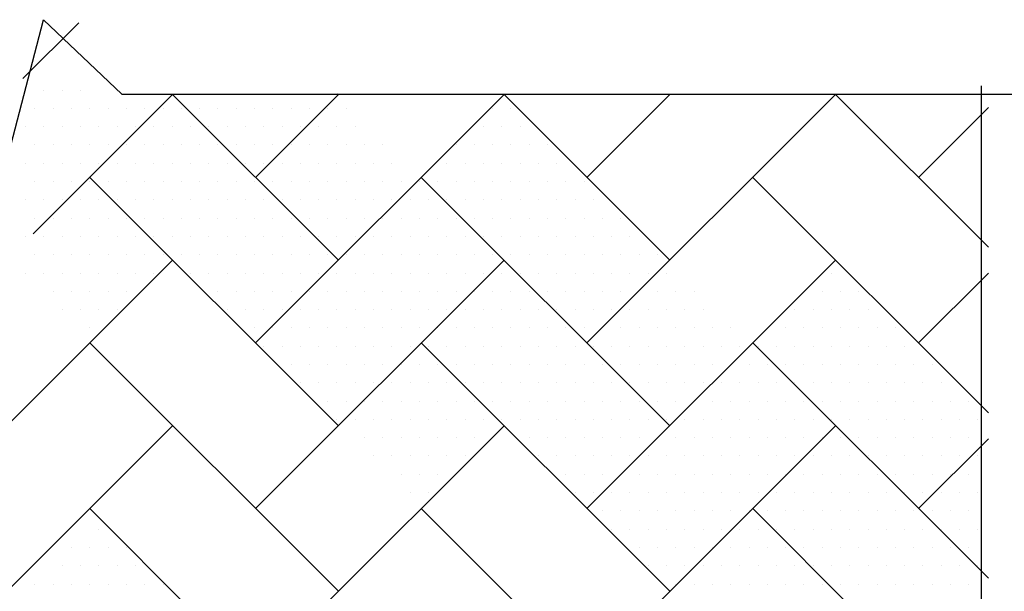
# Model space of a CAD drawing. Units: feet. Extents: x 9.4 to 17.9, y 0.1 to 11.1.
# Drawn here: x 12.7 to 14, y 9.1 to 9.8 of the extents above; entities that cross this region are included whole.
import ezdxf

# ---------------------------------------------------------------- set-up
doc = ezdxf.new("R2010")
doc.units = ezdxf.units.FT
doc.header["$MEASUREMENT"] = 0
for name, color, linetype in [('CONST', 7, 'Continuous'), ('HATCH', 7, 'Continuous'), ('TEXT', 7, 'Continuous')]:
    doc.layers.add(name, color=color, linetype=linetype)

# ---------------------------------------------------------------- blocks, each defined once
blk = doc.blocks.new('*X6')
at = {"color": 0}
for p, q in [((0.275, 0.4725), (0.275, 0.4725)), ((0.275625, 0.4725), (0.275625, 0.4725)), ((0.27625, 0.4725), (0.27625, 0.4725)), ((0.276875, 0.4725), (0.276875, 0.4725)), ((0.275312, 0.471875), (0.275312, 0.471875)), ((0.275937, 0.471875), (0.275937, 0.471875)), ((0.276562, 0.471875), (0.276562, 0.471875)), ((0.277187, 0.471875), (0.277187, 0.471875)), ((0.277812, 0.471875), (0.277812, 0.471875)), ((0.278437, 0.471875), (0.278437, 0.471875)), ((0.279062, 0.471875), (0.279062, 0.471875)), ((0.279687, 0.471875), (0.279687, 0.471875)), ((0.280312, 0.471875), (0.280312, 0.471875)), ((0.280937, 0.471875), (0.280937, 0.471875)), ((0.281562, 0.471875), (0.281562, 0.471875)), ((0.282187, 0.471875), (0.282187, 0.471875)), ((0.282812, 0.471875), (0.282812, 0.471875)), ((0.283437, 0.471875), (0.283437, 0.471875)), ((0.284062, 0.471875), (0.284062, 0.471875)), ((0.284687, 0.471875), (0.284687, 0.471875)), ((0.285312, 0.471875), (0.285312, 0.471875)), ((0.285937, 0.471875), (0.285937, 0.471875)), ((0.290937, 0.471875), (0.290937, 0.471875)), ((0.291562, 0.471875), (0.291562, 0.471875)), ((0.275, 0.47125), (0.275, 0.47125)), ((0.275625, 0.47125), (0.275625, 0.47125)), ((0.27625, 0.47125), (0.27625, 0.47125)), ((0.276875, 0.47125), (0.276875, 0.47125)), ((0.2775, 0.47125), (0.2775, 0.47125)), ((0.278125, 0.47125), (0.278125, 0.47125)), ((0.27875, 0.47125), (0.27875, 0.47125)), ((0.279375, 0.47125), (0.279375, 0.47125)), ((0.28, 0.47125), (0.28, 0.47125)), ((0.280625, 0.47125), (0.280625, 0.47125)), ((0.28125, 0.47125), (0.28125, 0.47125)), ((0.281875, 0.47125), (0.281875, 0.47125)), ((0.2825, 0.47125), (0.2825, 0.47125)), ((0.283125, 0.47125), (0.283125, 0.47125)), ((0.28375, 0.47125), (0.28375, 0.47125)), ((0.284375, 0.47125), (0.284375, 0.47125)), ((0.285, 0.47125), (0.285, 0.47125)), ((0.285625, 0.47125), (0.285625, 0.47125)), ((0.28625, 0.47125), (0.28625, 0.47125)), ((0.290625, 0.47125), (0.290625, 0.47125)), ((0.29125, 0.47125), (0.29125, 0.47125)), ((0.291875, 0.47125), (0.291875, 0.47125)), ((0.275312, 0.470625), (0.275312, 0.470625)), ((0.275937, 0.470625), (0.275937, 0.470625)), ((0.276562, 0.470625), (0.276562, 0.470625)), ((0.277187, 0.470625), (0.277187, 0.470625)), ((0.277812, 0.470625), (0.277812, 0.470625)), ((0.278437, 0.470625), (0.278437, 0.470625)), ((0.279062, 0.470625), (0.279062, 0.470625)), ((0.279687, 0.470625), (0.279687, 0.470625)), ((0.280312, 0.470625), (0.280312, 0.470625)), ((0.280937, 0.470625), (0.280937, 0.470625)), ((0.281562, 0.470625), (0.281562, 0.470625)), ((0.282187, 0.470625), (0.282187, 0.470625)), ((0.282812, 0.470625), (0.282812, 0.470625)), ((0.283437, 0.470625), (0.283437, 0.470625)), ((0.284062, 0.470625), (0.284062, 0.470625)), ((0.284687, 0.470625), (0.284687, 0.470625)), ((0.285312, 0.470625), (0.285312, 0.470625)), ((0.285937, 0.470625), (0.285937, 0.470625)), ((0.286562, 0.470625), (0.286562, 0.470625)), ((0.287187, 0.470625), (0.287187, 0.470625)), ((0.289687, 0.470625), (0.289687, 0.470625)), ((0.290312, 0.470625), (0.290312, 0.470625)), ((0.290937, 0.470625), (0.290937, 0.470625)), ((0.291562, 0.470625), (0.291562, 0.470625)), ((0.292187, 0.470625), (0.292187, 0.470625)), ((0.292812, 0.470625), (0.292812, 0.470625)), ((0.275, 0.47), (0.275, 0.47)), ((0.275625, 0.47), (0.275625, 0.47)), ((0.27625, 0.47), (0.27625, 0.47)), ((0.276875, 0.47), (0.276875, 0.47)), ((0.2775, 0.47), (0.2775, 0.47)), ((0.278125, 0.47), (0.278125, 0.47)), ((0.27875, 0.47), (0.27875, 0.47)), ((0.279375, 0.47), (0.279375, 0.47)), ((0.28, 0.47), (0.28, 0.47)), ((0.280625, 0.47), (0.280625, 0.47)), ((0.28125, 0.47), (0.28125, 0.47)), ((0.281875, 0.47), (0.281875, 0.47)), ((0.2825, 0.47), (0.2825, 0.47)), ((0.283125, 0.47), (0.283125, 0.47)), ((0.28375, 0.47), (0.28375, 0.47)), ((0.284375, 0.47), (0.284375, 0.47)), ((0.285, 0.47), (0.285, 0.47)), ((0.285625, 0.47), (0.285625, 0.47)), ((0.28625, 0.47), (0.28625, 0.47)), ((0.286875, 0.47), (0.286875, 0.47)), ((0.2875, 0.47), (0.2875, 0.47)), ((0.289375, 0.47), (0.289375, 0.47)), ((0.29, 0.47), (0.29, 0.47)), ((0.290625, 0.47), (0.290625, 0.47)), ((0.29125, 0.47), (0.29125, 0.47)), ((0.291875, 0.47), (0.291875, 0.47)), ((0.2925, 0.47), (0.2925, 0.47)), ((0.293125, 0.47), (0.293125, 0.47)), ((0.275312, 0.469375), (0.275312, 0.469375)), ((0.275937, 0.469375), (0.275937, 0.469375)), ((0.276562, 0.469375), (0.276562, 0.469375)), ((0.277187, 0.469375), (0.277187, 0.469375)), ((0.277812, 0.469375), (0.277812, 0.469375)), ((0.278437, 0.469375), (0.278437, 0.469375)), ((0.279062, 0.469375), (0.279062, 0.469375)), ((0.279687, 0.469375), (0.279687, 0.469375)), ((0.280312, 0.469375), (0.280312, 0.469375)), ((0.280937, 0.469375), (0.280937, 0.469375)), ((0.281562, 0.469375), (0.281562, 0.469375)), ((0.282187, 0.469375), (0.282187, 0.469375)), ((0.282812, 0.469375), (0.282812, 0.469375)), ((0.283437, 0.469375), (0.283437, 0.469375)), ((0.284062, 0.469375), (0.284062, 0.469375)), ((0.284687, 0.469375), (0.284687, 0.469375)), ((0.285312, 0.469375), (0.285312, 0.469375)), ((0.285937, 0.469375), (0.285937, 0.469375)), ((0.286562, 0.469375), (0.286562, 0.469375)), ((0.287187, 0.469375), (0.287187, 0.469375)), ((0.287812, 0.469375), (0.287812, 0.469375)), ((0.288437, 0.469375), (0.288437, 0.469375)), ((0.289062, 0.469375), (0.289062, 0.469375)), ((0.289687, 0.469375), (0.289687, 0.469375)), ((0.290312, 0.469375), (0.290312, 0.469375)), ((0.290937, 0.469375), (0.290937, 0.469375)), ((0.291562, 0.469375), (0.291562, 0.469375)), ((0.292187, 0.469375), (0.292187, 0.469375)), ((0.292812, 0.469375), (0.292812, 0.469375)), ((0.293437, 0.469375), (0.293437, 0.469375)), ((0.294062, 0.469375), (0.294062, 0.469375)), ((0.275, 0.46875), (0.275, 0.46875)), ((0.275625, 0.46875), (0.275625, 0.46875)), ((0.27625, 0.46875), (0.27625, 0.46875)), ((0.276875, 0.46875), (0.276875, 0.46875)), ((0.2775, 0.46875), (0.2775, 0.46875)), ((0.278125, 0.46875), (0.278125, 0.46875)), ((0.27875, 0.46875), (0.27875, 0.46875)), ((0.279375, 0.46875), (0.279375, 0.46875)), ((0.28, 0.46875), (0.28, 0.46875)), ((0.280625, 0.46875), (0.280625, 0.46875)), ((0.28125, 0.46875), (0.28125, 0.46875)), ((0.281875, 0.46875), (0.281875, 0.46875)), ((0.2825, 0.46875), (0.2825, 0.46875)), ((0.283125, 0.46875), (0.283125, 0.46875)), ((0.28375, 0.46875), (0.28375, 0.46875)), ((0.284375, 0.46875), (0.284375, 0.46875)), ((0.285, 0.46875), (0.285, 0.46875)), ((0.285625, 0.46875), (0.285625, 0.46875)), ((0.28625, 0.46875), (0.28625, 0.46875)), ((0.286875, 0.46875), (0.286875, 0.46875)), ((0.2875, 0.46875), (0.2875, 0.46875)), ((0.288125, 0.46875), (0.288125, 0.46875)), ((0.28875, 0.46875), (0.28875, 0.46875)), ((0.289375, 0.46875), (0.289375, 0.46875)), ((0.29, 0.46875), (0.29, 0.46875)), ((0.290625, 0.46875), (0.290625, 0.46875)), ((0.29125, 0.46875), (0.29125, 0.46875)), ((0.291875, 0.46875), (0.291875, 0.46875)), ((0.2925, 0.46875), (0.2925, 0.46875)), ((0.293125, 0.46875), (0.293125, 0.46875)), ((0.29375, 0.46875), (0.29375, 0.46875)), ((0.294375, 0.46875), (0.294375, 0.46875)), ((0.275312, 0.468125), (0.275312, 0.468125)), ((0.275937, 0.468125), (0.275937, 0.468125)), ((0.276562, 0.468125), (0.276562, 0.468125)), ((0.277187, 0.468125), (0.277187, 0.468125)), ((0.277812, 0.468125), (0.277812, 0.468125)), ((0.278437, 0.468125), (0.278437, 0.468125)), ((0.279062, 0.468125), (0.279062, 0.468125)), ((0.279687, 0.468125), (0.279687, 0.468125)), ((0.280312, 0.468125), (0.280312, 0.468125)), ((0.280937, 0.468125), (0.280937, 0.468125)), ((0.281562, 0.468125), (0.281562, 0.468125)), ((0.282187, 0.468125), (0.282187, 0.468125)), ((0.282812, 0.468125), (0.282812, 0.468125)), ((0.283437, 0.468125), (0.283437, 0.468125)), ((0.284062, 0.468125), (0.284062, 0.468125)), ((0.284687, 0.468125), (0.284687, 0.468125)), ((0.285312, 0.468125), (0.285312, 0.468125)), ((0.285937, 0.468125), (0.285937, 0.468125)), ((0.286562, 0.468125), (0.286562, 0.468125)), ((0.287187, 0.468125), (0.287187, 0.468125)), ((0.287812, 0.468125), (0.287812, 0.468125)), ((0.288437, 0.468125), (0.288437, 0.468125)), ((0.289062, 0.468125), (0.289062, 0.468125)), ((0.289687, 0.468125), (0.289687, 0.468125)), ((0.290312, 0.468125), (0.290312, 0.468125)), ((0.290937, 0.468125), (0.290937, 0.468125)), ((0.291562, 0.468125), (0.291562, 0.468125)), ((0.292187, 0.468125), (0.292187, 0.468125)), ((0.292812, 0.468125), (0.292812, 0.468125)), ((0.293437, 0.468125), (0.293437, 0.468125)), ((0.294062, 0.468125), (0.294062, 0.468125)), ((0.294687, 0.468125), (0.294687, 0.468125)), ((0.295312, 0.468125), (0.295312, 0.468125)), ((0.275, 0.4675), (0.275, 0.4675)), ((0.275625, 0.4675), (0.275625, 0.4675)), ((0.27625, 0.4675), (0.27625, 0.4675)), ((0.276875, 0.4675), (0.276875, 0.4675)), ((0.2775, 0.4675), (0.2775, 0.4675)), ((0.278125, 0.4675), (0.278125, 0.4675)), ((0.27875, 0.4675), (0.27875, 0.4675)), ((0.279375, 0.4675), (0.279375, 0.4675)), ((0.28, 0.4675), (0.28, 0.4675)), ((0.280625, 0.4675), (0.280625, 0.4675)), ((0.28125, 0.4675), (0.28125, 0.4675)), ((0.281875, 0.4675), (0.281875, 0.4675)), ((0.2825, 0.4675), (0.2825, 0.4675)), ((0.283125, 0.4675), (0.283125, 0.4675)), ((0.28375, 0.4675), (0.28375, 0.4675)), ((0.284375, 0.4675), (0.284375, 0.4675)), ((0.285, 0.4675), (0.285, 0.4675)), ((0.285625, 0.4675), (0.285625, 0.4675)), ((0.28625, 0.4675), (0.28625, 0.4675)), ((0.286875, 0.4675), (0.286875, 0.4675)), ((0.2875, 0.4675), (0.2875, 0.4675)), ((0.288125, 0.4675), (0.288125, 0.4675)), ((0.28875, 0.4675), (0.28875, 0.4675)), ((0.289375, 0.4675), (0.289375, 0.4675)), ((0.29, 0.4675), (0.29, 0.4675)), ((0.290625, 0.4675), (0.290625, 0.4675)), ((0.29125, 0.4675), (0.29125, 0.4675)), ((0.291875, 0.4675), (0.291875, 0.4675)), ((0.2925, 0.4675), (0.2925, 0.4675)), ((0.293125, 0.4675), (0.293125, 0.4675)), ((0.29375, 0.4675), (0.29375, 0.4675)), ((0.294375, 0.4675), (0.294375, 0.4675)), ((0.295, 0.4675), (0.295, 0.4675)), ((0.295625, 0.4675), (0.295625, 0.4675)), ((0.275312, 0.466875), (0.275312, 0.466875)), ((0.275937, 0.466875), (0.275937, 0.466875)), ((0.276562, 0.466875), (0.276562, 0.466875)), ((0.277187, 0.466875), (0.277187, 0.466875)), ((0.277812, 0.466875), (0.277812, 0.466875)), ((0.278437, 0.466875), (0.278437, 0.466875)), ((0.279062, 0.466875), (0.279062, 0.466875)), ((0.279687, 0.466875), (0.279687, 0.466875)), ((0.280312, 0.466875), (0.280312, 0.466875)), ((0.280937, 0.466875), (0.280937, 0.466875)), ((0.281562, 0.466875), (0.281562, 0.466875)), ((0.282187, 0.466875), (0.282187, 0.466875)), ((0.282812, 0.466875), (0.282812, 0.466875)), ((0.283437, 0.466875), (0.283437, 0.466875)), ((0.284062, 0.466875), (0.284062, 0.466875)), ((0.284687, 0.466875), (0.284687, 0.466875)), ((0.285312, 0.466875), (0.285312, 0.466875)), ((0.285937, 0.466875), (0.285937, 0.466875)), ((0.286562, 0.466875), (0.286562, 0.466875)), ((0.287187, 0.466875), (0.287187, 0.466875)), ((0.287812, 0.466875), (0.287812, 0.466875)), ((0.288437, 0.466875), (0.288437, 0.466875)), ((0.289062, 0.466875), (0.289062, 0.466875)), ((0.289687, 0.466875), (0.289687, 0.466875)), ((0.290312, 0.466875), (0.290312, 0.466875)), ((0.290937, 0.466875), (0.290937, 0.466875)), ((0.291562, 0.466875), (0.291562, 0.466875)), ((0.292187, 0.466875), (0.292187, 0.466875)), ((0.292812, 0.466875), (0.292812, 0.466875)), ((0.293437, 0.466875), (0.293437, 0.466875)), ((0.294062, 0.466875), (0.294062, 0.466875)), ((0.294687, 0.466875), (0.294687, 0.466875)), ((0.295312, 0.466875), (0.295312, 0.466875)), ((0.295937, 0.466875), (0.295937, 0.466875)), ((0.296562, 0.466875), (0.296562, 0.466875)), ((0.275, 0.46625), (0.275, 0.46625)), ((0.275625, 0.46625), (0.275625, 0.46625)), ((0.27625, 0.46625), (0.27625, 0.46625)), ((0.276875, 0.46625), (0.276875, 0.46625)), ((0.2775, 0.46625), (0.2775, 0.46625)), ((0.278125, 0.46625), (0.278125, 0.46625)), ((0.27875, 0.46625), (0.27875, 0.46625)), ((0.279375, 0.46625), (0.279375, 0.46625)), ((0.280625, 0.46625), (0.280625, 0.46625)), ((0.28125, 0.46625), (0.28125, 0.46625)), ((0.281875, 0.46625), (0.281875, 0.46625)), ((0.2825, 0.46625), (0.2825, 0.46625)), ((0.283125, 0.46625), (0.283125, 0.46625)), ((0.28375, 0.46625), (0.28375, 0.46625)), ((0.284375, 0.46625), (0.284375, 0.46625)), ((0.285, 0.46625), (0.285, 0.46625)), ((0.285625, 0.46625), (0.285625, 0.46625)), ((0.28625, 0.46625), (0.28625, 0.46625)), ((0.286875, 0.46625), (0.286875, 0.46625)), ((0.2875, 0.46625), (0.2875, 0.46625)), ((0.288125, 0.46625), (0.288125, 0.46625)), ((0.28875, 0.46625), (0.28875, 0.46625)), ((0.289375, 0.46625), (0.289375, 0.46625)), ((0.29, 0.46625), (0.29, 0.46625)), ((0.290625, 0.46625), (0.290625, 0.46625)), ((0.29125, 0.46625), (0.29125, 0.46625)), ((0.291875, 0.46625), (0.291875, 0.46625)), ((0.2925, 0.46625), (0.2925, 0.46625)), ((0.293125, 0.46625), (0.293125, 0.46625)), ((0.29375, 0.46625), (0.29375, 0.46625)), ((0.294375, 0.46625), (0.294375, 0.46625)), ((0.295, 0.46625), (0.295, 0.46625)), ((0.295625, 0.46625), (0.295625, 0.46625)), ((0.29625, 0.46625), (0.29625, 0.46625)), ((0.296875, 0.46625), (0.296875, 0.46625)), ((0.3025, 0.46625), (0.3025, 0.46625)), ((0.275937, 0.465625), (0.275937, 0.465625)), ((0.276562, 0.465625), (0.276562, 0.465625)), ((0.277187, 0.465625), (0.277187, 0.465625)), ((0.277812, 0.465625), (0.277812, 0.465625)), ((0.278437, 0.465625), (0.278437, 0.465625)), ((0.281562, 0.465625), (0.281562, 0.465625)), ((0.282187, 0.465625), (0.282187, 0.465625)), ((0.282812, 0.465625), (0.282812, 0.465625)), ((0.283437, 0.465625), (0.283437, 0.465625)), ((0.284062, 0.465625), (0.284062, 0.465625)), ((0.284687, 0.465625), (0.284687, 0.465625)), ((0.285312, 0.465625), (0.285312, 0.465625)), ((0.285937, 0.465625), (0.285937, 0.465625)), ((0.286562, 0.465625), (0.286562, 0.465625)), ((0.287187, 0.465625), (0.287187, 0.465625)), ((0.287812, 0.465625), (0.287812, 0.465625)), ((0.288437, 0.465625), (0.288437, 0.465625)), ((0.289062, 0.465625), (0.289062, 0.465625)), ((0.289687, 0.465625), (0.289687, 0.465625)), ((0.290312, 0.465625), (0.290312, 0.465625)), ((0.290937, 0.465625), (0.290937, 0.465625)), ((0.291562, 0.465625), (0.291562, 0.465625)), ((0.292187, 0.465625), (0.292187, 0.465625)), ((0.292812, 0.465625), (0.292812, 0.465625)), ((0.293437, 0.465625), (0.293437, 0.465625)), ((0.294062, 0.465625), (0.294062, 0.465625)), ((0.294687, 0.465625), (0.294687, 0.465625)), ((0.295312, 0.465625), (0.295312, 0.465625)), ((0.295937, 0.465625), (0.295937, 0.465625)), ((0.296562, 0.465625), (0.296562, 0.465625)), ((0.297187, 0.465625), (0.297187, 0.465625)), ((0.297812, 0.465625), (0.297812, 0.465625)), ((0.302187, 0.465625), (0.302187, 0.465625)), ((0.302812, 0.465625), (0.302812, 0.465625)), ((0.303437, 0.465625), (0.303437, 0.465625)), ((0.27625, 0.465), (0.27625, 0.465)), ((0.276875, 0.465), (0.276875, 0.465)), ((0.2775, 0.465), (0.2775, 0.465)), ((0.278125, 0.465), (0.278125, 0.465)), ((0.281875, 0.465), (0.281875, 0.465)), ((0.2825, 0.465), (0.2825, 0.465)), ((0.283125, 0.465), (0.283125, 0.465)), ((0.28375, 0.465), (0.28375, 0.465)), ((0.284375, 0.465), (0.284375, 0.465)), ((0.285, 0.465), (0.285, 0.465)), ((0.285625, 0.465), (0.285625, 0.465)), ((0.28625, 0.465), (0.28625, 0.465)), ((0.286875, 0.465), (0.286875, 0.465)), ((0.2875, 0.465), (0.2875, 0.465)), ((0.288125, 0.465), (0.288125, 0.465)), ((0.28875, 0.465), (0.28875, 0.465)), ((0.289375, 0.465), (0.289375, 0.465)), ((0.29, 0.465), (0.29, 0.465)), ((0.290625, 0.465), (0.290625, 0.465)), ((0.29125, 0.465), (0.29125, 0.465)), ((0.291875, 0.465), (0.291875, 0.465)), ((0.2925, 0.465), (0.2925, 0.465)), ((0.293125, 0.465), (0.293125, 0.465)), ((0.29375, 0.465), (0.29375, 0.465)), ((0.294375, 0.465), (0.294375, 0.465)), ((0.295, 0.465), (0.295, 0.465)), ((0.295625, 0.465), (0.295625, 0.465)), ((0.29625, 0.465), (0.29625, 0.465)), ((0.296875, 0.465), (0.296875, 0.465)), ((0.2975, 0.465), (0.2975, 0.465)), ((0.298125, 0.465), (0.298125, 0.465)), ((0.30125, 0.465), (0.30125, 0.465)), ((0.301875, 0.465), (0.301875, 0.465)), ((0.3025, 0.465), (0.3025, 0.465)), ((0.303125, 0.465), (0.303125, 0.465)), ((0.30375, 0.465), (0.30375, 0.465)), ((0.277187, 0.464375), (0.277187, 0.464375)), ((0.282812, 0.464375), (0.282812, 0.464375)), ((0.283437, 0.464375), (0.283437, 0.464375)), ((0.284062, 0.464375), (0.284062, 0.464375)), ((0.284687, 0.464375), (0.284687, 0.464375)), ((0.285312, 0.464375), (0.285312, 0.464375)), ((0.285937, 0.464375), (0.285937, 0.464375)), ((0.286562, 0.464375), (0.286562, 0.464375)), ((0.287187, 0.464375), (0.287187, 0.464375)), ((0.287812, 0.464375), (0.287812, 0.464375)), ((0.288437, 0.464375), (0.288437, 0.464375)), ((0.289062, 0.464375), (0.289062, 0.464375)), ((0.289687, 0.464375), (0.289687, 0.464375)), ((0.290312, 0.464375), (0.290312, 0.464375)), ((0.290937, 0.464375), (0.290937, 0.464375)), ((0.291562, 0.464375), (0.291562, 0.464375)), ((0.292187, 0.464375), (0.292187, 0.464375)), ((0.292812, 0.464375), (0.292812, 0.464375)), ((0.293437, 0.464375), (0.293437, 0.464375)), ((0.294062, 0.464375), (0.294062, 0.464375)), ((0.294687, 0.464375), (0.294687, 0.464375)), ((0.295312, 0.464375), (0.295312, 0.464375)), ((0.295937, 0.464375), (0.295937, 0.464375)), ((0.296562, 0.464375), (0.296562, 0.464375)), ((0.297187, 0.464375), (0.297187, 0.464375)), ((0.297812, 0.464375), (0.297812, 0.464375)), ((0.298437, 0.464375), (0.298437, 0.464375)), ((0.299062, 0.464375), (0.299062, 0.464375)), ((0.300937, 0.464375), (0.300937, 0.464375)), ((0.301562, 0.464375), (0.301562, 0.464375)), ((0.302187, 0.464375), (0.302187, 0.464375)), ((0.302812, 0.464375), (0.302812, 0.464375)), ((0.303437, 0.464375), (0.303437, 0.464375)), ((0.304062, 0.464375), (0.304062, 0.464375)), ((0.304687, 0.464375), (0.304687, 0.464375)), ((0.283125, 0.46375), (0.283125, 0.46375)), ((0.28375, 0.46375), (0.28375, 0.46375)), ((0.284375, 0.46375), (0.284375, 0.46375)), ((0.285, 0.46375), (0.285, 0.46375)), ((0.285625, 0.46375), (0.285625, 0.46375)), ((0.28625, 0.46375), (0.28625, 0.46375)), ((0.286875, 0.46375), (0.286875, 0.46375)), ((0.2875, 0.46375), (0.2875, 0.46375)), ((0.288125, 0.46375), (0.288125, 0.46375)), ((0.28875, 0.46375), (0.28875, 0.46375)), ((0.289375, 0.46375), (0.289375, 0.46375)), ((0.29, 0.46375), (0.29, 0.46375)), ((0.290625, 0.46375), (0.290625, 0.46375)), ((0.29125, 0.46375), (0.29125, 0.46375)), ((0.291875, 0.46375), (0.291875, 0.46375)), ((0.2925, 0.46375), (0.2925, 0.46375)), ((0.293125, 0.46375), (0.293125, 0.46375)), ((0.29375, 0.46375), (0.29375, 0.46375)), ((0.294375, 0.46375), (0.294375, 0.46375)), ((0.295, 0.46375), (0.295, 0.46375)), ((0.295625, 0.46375), (0.295625, 0.46375)), ((0.29625, 0.46375), (0.29625, 0.46375)), ((0.296875, 0.46375), (0.296875, 0.46375)), ((0.2975, 0.46375), (0.2975, 0.46375)), ((0.298125, 0.46375), (0.298125, 0.46375)), ((0.29875, 0.46375), (0.29875, 0.46375)), ((0.299375, 0.46375), (0.299375, 0.46375)), ((0.3, 0.46375), (0.3, 0.46375)), ((0.300625, 0.46375), (0.300625, 0.46375)), ((0.30125, 0.46375), (0.30125, 0.46375)), ((0.301875, 0.46375), (0.301875, 0.46375)), ((0.3025, 0.46375), (0.3025, 0.46375)), ((0.303125, 0.46375), (0.303125, 0.46375)), ((0.30375, 0.46375), (0.30375, 0.46375)), ((0.304375, 0.46375), (0.304375, 0.46375)), ((0.305, 0.46375), (0.305, 0.46375)), ((0.284062, 0.463125), (0.284062, 0.463125)), ((0.284687, 0.463125), (0.284687, 0.463125)), ((0.285312, 0.463125), (0.285312, 0.463125)), ((0.285937, 0.463125), (0.285937, 0.463125)), ((0.286562, 0.463125), (0.286562, 0.463125)), ((0.287187, 0.463125), (0.287187, 0.463125)), ((0.287812, 0.463125), (0.287812, 0.463125)), ((0.288437, 0.463125), (0.288437, 0.463125)), ((0.289062, 0.463125), (0.289062, 0.463125)), ((0.289687, 0.463125), (0.289687, 0.463125)), ((0.290312, 0.463125), (0.290312, 0.463125)), ((0.290937, 0.463125), (0.290937, 0.463125)), ((0.291562, 0.463125), (0.291562, 0.463125)), ((0.292187, 0.463125), (0.292187, 0.463125)), ((0.292812, 0.463125), (0.292812, 0.463125)), ((0.293437, 0.463125), (0.293437, 0.463125)), ((0.294062, 0.463125), (0.294062, 0.463125)), ((0.294687, 0.463125), (0.294687, 0.463125)), ((0.295312, 0.463125), (0.295312, 0.463125)), ((0.295937, 0.463125), (0.295937, 0.463125)), ((0.296562, 0.463125), (0.296562, 0.463125)), ((0.297187, 0.463125), (0.297187, 0.463125)), ((0.297812, 0.463125), (0.297812, 0.463125)), ((0.298437, 0.463125), (0.298437, 0.463125)), ((0.299062, 0.463125), (0.299062, 0.463125)), ((0.299687, 0.463125), (0.299687, 0.463125)), ((0.300312, 0.463125), (0.300312, 0.463125)), ((0.300937, 0.463125), (0.300937, 0.463125)), ((0.301562, 0.463125), (0.301562, 0.463125)), ((0.302187, 0.463125), (0.302187, 0.463125)), ((0.302812, 0.463125), (0.302812, 0.463125)), ((0.303437, 0.463125), (0.303437, 0.463125)), ((0.304062, 0.463125), (0.304062, 0.463125)), ((0.304687, 0.463125), (0.304687, 0.463125)), ((0.305312, 0.463125), (0.305312, 0.463125)), ((0.305937, 0.463125), (0.305937, 0.463125)), ((0.284375, 0.4625), (0.284375, 0.4625)), ((0.285, 0.4625), (0.285, 0.4625)), ((0.285625, 0.4625), (0.285625, 0.4625)), ((0.28625, 0.4625), (0.28625, 0.4625)), ((0.286875, 0.4625), (0.286875, 0.4625)), ((0.2875, 0.4625), (0.2875, 0.4625)), ((0.288125, 0.4625), (0.288125, 0.4625)), ((0.28875, 0.4625), (0.28875, 0.4625)), ((0.289375, 0.4625), (0.289375, 0.4625)), ((0.29, 0.4625), (0.29, 0.4625)), ((0.290625, 0.4625), (0.290625, 0.4625)), ((0.29125, 0.4625), (0.29125, 0.4625)), ((0.291875, 0.4625), (0.291875, 0.4625)), ((0.2925, 0.4625), (0.2925, 0.4625)), ((0.293125, 0.4625), (0.293125, 0.4625)), ((0.29375, 0.4625), (0.29375, 0.4625)), ((0.294375, 0.4625), (0.294375, 0.4625)), ((0.295, 0.4625), (0.295, 0.4625)), ((0.295625, 0.4625), (0.295625, 0.4625)), ((0.29625, 0.4625), (0.29625, 0.4625)), ((0.296875, 0.4625), (0.296875, 0.4625)), ((0.2975, 0.4625), (0.2975, 0.4625)), ((0.298125, 0.4625), (0.298125, 0.4625)), ((0.29875, 0.4625), (0.29875, 0.4625)), ((0.299375, 0.4625), (0.299375, 0.4625)), ((0.3, 0.4625), (0.3, 0.4625)), ((0.300625, 0.4625), (0.300625, 0.4625)), ((0.30125, 0.4625), (0.30125, 0.4625)), ((0.301875, 0.4625), (0.301875, 0.4625)), ((0.3025, 0.4625), (0.3025, 0.4625)), ((0.303125, 0.4625), (0.303125, 0.4625)), ((0.30375, 0.4625), (0.30375, 0.4625)), ((0.304375, 0.4625), (0.304375, 0.4625)), ((0.305, 0.4625), (0.305, 0.4625)), ((0.305625, 0.4625), (0.305625, 0.4625)), ((0.30625, 0.4625), (0.30625, 0.4625)), ((0.285312, 0.461875), (0.285312, 0.461875)), ((0.285937, 0.461875), (0.285937, 0.461875)), ((0.286562, 0.461875), (0.286562, 0.461875)), ((0.287187, 0.461875), (0.287187, 0.461875)), ((0.287812, 0.461875), (0.287812, 0.461875)), ((0.288437, 0.461875), (0.288437, 0.461875)), ((0.289062, 0.461875), (0.289062, 0.461875)), ((0.289687, 0.461875), (0.289687, 0.461875)), ((0.290312, 0.461875), (0.290312, 0.461875)), ((0.290937, 0.461875), (0.290937, 0.461875)), ((0.291562, 0.461875), (0.291562, 0.461875)), ((0.292187, 0.461875), (0.292187, 0.461875)), ((0.292812, 0.461875), (0.292812, 0.461875)), ((0.293437, 0.461875), (0.293437, 0.461875)), ((0.294062, 0.461875), (0.294062, 0.461875)), ((0.294687, 0.461875), (0.294687, 0.461875)), ((0.295312, 0.461875), (0.295312, 0.461875)), ((0.295937, 0.461875), (0.295937, 0.461875)), ((0.296562, 0.461875), (0.296562, 0.461875)), ((0.297187, 0.461875), (0.297187, 0.461875)), ((0.297812, 0.461875), (0.297812, 0.461875)), ((0.298437, 0.461875), (0.298437, 0.461875)), ((0.299062, 0.461875), (0.299062, 0.461875)), ((0.299687, 0.461875), (0.299687, 0.461875)), ((0.300312, 0.461875), (0.300312, 0.461875)), ((0.300937, 0.461875), (0.300937, 0.461875)), ((0.301562, 0.461875), (0.301562, 0.461875)), ((0.302187, 0.461875), (0.302187, 0.461875)), ((0.302812, 0.461875), (0.302812, 0.461875)), ((0.303437, 0.461875), (0.303437, 0.461875)), ((0.304062, 0.461875), (0.304062, 0.461875)), ((0.304687, 0.461875), (0.304687, 0.461875)), ((0.305312, 0.461875), (0.305312, 0.461875)), ((0.305937, 0.461875), (0.305937, 0.461875)), ((0.306562, 0.461875), (0.306562, 0.461875)), ((0.307187, 0.461875), (0.307187, 0.461875)), ((0.285625, 0.46125), (0.285625, 0.46125)), ((0.28625, 0.46125), (0.28625, 0.46125)), ((0.286875, 0.46125), (0.286875, 0.46125)), ((0.2875, 0.46125), (0.2875, 0.46125)), ((0.288125, 0.46125), (0.288125, 0.46125)), ((0.28875, 0.46125), (0.28875, 0.46125)), ((0.289375, 0.46125), (0.289375, 0.46125)), ((0.29, 0.46125), (0.29, 0.46125)), ((0.290625, 0.46125), (0.290625, 0.46125)), ((0.29125, 0.46125), (0.29125, 0.46125)), ((0.291875, 0.46125), (0.291875, 0.46125)), ((0.2925, 0.46125), (0.2925, 0.46125)), ((0.293125, 0.46125), (0.293125, 0.46125)), ((0.29375, 0.46125), (0.29375, 0.46125)), ((0.294375, 0.46125), (0.294375, 0.46125)), ((0.295, 0.46125), (0.295, 0.46125)), ((0.295625, 0.46125), (0.295625, 0.46125)), ((0.29625, 0.46125), (0.29625, 0.46125)), ((0.296875, 0.46125), (0.296875, 0.46125)), ((0.2975, 0.46125), (0.2975, 0.46125)), ((0.298125, 0.46125), (0.298125, 0.46125)), ((0.29875, 0.46125), (0.29875, 0.46125)), ((0.299375, 0.46125), (0.299375, 0.46125)), ((0.3, 0.46125), (0.3, 0.46125)), ((0.300625, 0.46125), (0.300625, 0.46125)), ((0.30125, 0.46125), (0.30125, 0.46125)), ((0.301875, 0.46125), (0.301875, 0.46125)), ((0.3025, 0.46125), (0.3025, 0.46125)), ((0.303125, 0.46125), (0.303125, 0.46125)), ((0.30375, 0.46125), (0.30375, 0.46125)), ((0.304375, 0.46125), (0.304375, 0.46125)), ((0.305, 0.46125), (0.305, 0.46125)), ((0.305625, 0.46125), (0.305625, 0.46125)), ((0.30625, 0.46125), (0.30625, 0.46125)), ((0.306875, 0.46125), (0.306875, 0.46125)), ((0.3075, 0.46125), (0.3075, 0.46125)), ((0.286562, 0.460625), (0.286562, 0.460625)), ((0.287187, 0.460625), (0.287187, 0.460625)), ((0.287812, 0.460625), (0.287812, 0.460625)), ((0.288437, 0.460625), (0.288437, 0.460625)), ((0.289062, 0.460625), (0.289062, 0.460625)), ((0.289687, 0.460625), (0.289687, 0.460625)), ((0.290312, 0.460625), (0.290312, 0.460625)), ((0.290937, 0.460625), (0.290937, 0.460625)), ((0.292187, 0.460625), (0.292187, 0.460625)), ((0.292812, 0.460625), (0.292812, 0.460625)), ((0.293437, 0.460625), (0.293437, 0.460625)), ((0.294062, 0.460625), (0.294062, 0.460625)), ((0.294687, 0.460625), (0.294687, 0.460625)), ((0.295312, 0.460625), (0.295312, 0.460625)), ((0.295937, 0.460625), (0.295937, 0.460625)), ((0.296562, 0.460625), (0.296562, 0.460625)), ((0.297187, 0.460625), (0.297187, 0.460625)), ((0.297812, 0.460625), (0.297812, 0.460625)), ((0.298437, 0.460625), (0.298437, 0.460625)), ((0.299062, 0.460625), (0.299062, 0.460625)), ((0.299687, 0.460625), (0.299687, 0.460625)), ((0.300312, 0.460625), (0.300312, 0.460625)), ((0.300937, 0.460625), (0.300937, 0.460625)), ((0.301562, 0.460625), (0.301562, 0.460625)), ((0.302187, 0.460625), (0.302187, 0.460625)), ((0.302812, 0.460625), (0.302812, 0.460625)), ((0.303437, 0.460625), (0.303437, 0.460625)), ((0.304062, 0.460625), (0.304062, 0.460625)), ((0.304687, 0.460625), (0.304687, 0.460625)), ((0.305312, 0.460625), (0.305312, 0.460625)), ((0.305937, 0.460625), (0.305937, 0.460625)), ((0.306562, 0.460625), (0.306562, 0.460625)), ((0.307187, 0.460625), (0.307187, 0.460625)), ((0.286875, 0.46), (0.286875, 0.46)), ((0.2875, 0.46), (0.2875, 0.46)), ((0.288125, 0.46), (0.288125, 0.46)), ((0.28875, 0.46), (0.28875, 0.46)), ((0.289375, 0.46), (0.289375, 0.46)), ((0.29, 0.46), (0.29, 0.46)), ((0.2925, 0.46), (0.2925, 0.46)), ((0.293125, 0.46), (0.293125, 0.46)), ((0.29375, 0.46), (0.29375, 0.46)), ((0.294375, 0.46), (0.294375, 0.46)), ((0.295, 0.46), (0.295, 0.46)), ((0.295625, 0.46), (0.295625, 0.46)), ((0.29625, 0.46), (0.29625, 0.46)), ((0.296875, 0.46), (0.296875, 0.46)), ((0.2975, 0.46), (0.2975, 0.46)), ((0.298125, 0.46), (0.298125, 0.46)), ((0.29875, 0.46), (0.29875, 0.46)), ((0.299375, 0.46), (0.299375, 0.46)), ((0.3, 0.46), (0.3, 0.46)), ((0.300625, 0.46), (0.300625, 0.46)), ((0.30125, 0.46), (0.30125, 0.46)), ((0.301875, 0.46), (0.301875, 0.46)), ((0.3025, 0.46), (0.3025, 0.46)), ((0.303125, 0.46), (0.303125, 0.46)), ((0.30375, 0.46), (0.30375, 0.46)), ((0.304375, 0.46), (0.304375, 0.46)), ((0.305, 0.46), (0.305, 0.46)), ((0.305625, 0.46), (0.305625, 0.46)), ((0.30625, 0.46), (0.30625, 0.46)), ((0.306875, 0.46), (0.306875, 0.46)), ((0.3075, 0.46), (0.3075, 0.46)), ((0.287812, 0.459375), (0.287812, 0.459375)), ((0.288437, 0.459375), (0.288437, 0.459375)), ((0.289062, 0.459375), (0.289062, 0.459375)), ((0.289687, 0.459375), (0.289687, 0.459375)), ((0.293437, 0.459375), (0.293437, 0.459375)), ((0.294062, 0.459375), (0.294062, 0.459375)), ((0.294687, 0.459375), (0.294687, 0.459375)), ((0.295312, 0.459375), (0.295312, 0.459375)), ((0.295937, 0.459375), (0.295937, 0.459375)), ((0.296562, 0.459375), (0.296562, 0.459375)), ((0.297187, 0.459375), (0.297187, 0.459375)), ((0.297812, 0.459375), (0.297812, 0.459375)), ((0.298437, 0.459375), (0.298437, 0.459375)), ((0.299062, 0.459375), (0.299062, 0.459375)), ((0.299687, 0.459375), (0.299687, 0.459375)), ((0.300312, 0.459375), (0.300312, 0.459375)), ((0.300937, 0.459375), (0.300937, 0.459375)), ((0.301562, 0.459375), (0.301562, 0.459375)), ((0.302187, 0.459375), (0.302187, 0.459375)), ((0.302812, 0.459375), (0.302812, 0.459375)), ((0.303437, 0.459375), (0.303437, 0.459375)), ((0.304062, 0.459375), (0.304062, 0.459375)), ((0.304687, 0.459375), (0.304687, 0.459375)), ((0.305312, 0.459375), (0.305312, 0.459375)), ((0.305937, 0.459375), (0.305937, 0.459375)), ((0.306562, 0.459375), (0.306562, 0.459375)), ((0.307187, 0.459375), (0.307187, 0.459375)), ((0.288125, 0.45875), (0.288125, 0.45875)), ((0.28875, 0.45875), (0.28875, 0.45875)), ((0.29375, 0.45875), (0.29375, 0.45875)), ((0.294375, 0.45875), (0.294375, 0.45875)), ((0.295, 0.45875), (0.295, 0.45875)), ((0.295625, 0.45875), (0.295625, 0.45875)), ((0.29625, 0.45875), (0.29625, 0.45875)), ((0.296875, 0.45875), (0.296875, 0.45875)), ((0.2975, 0.45875), (0.2975, 0.45875)), ((0.298125, 0.45875), (0.298125, 0.45875)), ((0.29875, 0.45875), (0.29875, 0.45875)), ((0.299375, 0.45875), (0.299375, 0.45875)), ((0.3, 0.45875), (0.3, 0.45875)), ((0.300625, 0.45875), (0.300625, 0.45875)), ((0.30125, 0.45875), (0.30125, 0.45875)), ((0.301875, 0.45875), (0.301875, 0.45875)), ((0.3025, 0.45875), (0.3025, 0.45875)), ((0.303125, 0.45875), (0.303125, 0.45875)), ((0.30375, 0.45875), (0.30375, 0.45875)), ((0.304375, 0.45875), (0.304375, 0.45875)), ((0.305, 0.45875), (0.305, 0.45875)), ((0.305625, 0.45875), (0.305625, 0.45875)), ((0.30625, 0.45875), (0.30625, 0.45875)), ((0.306875, 0.45875), (0.306875, 0.45875)), ((0.3075, 0.45875), (0.3075, 0.45875)), ((0.294687, 0.458125), (0.294687, 0.458125)), ((0.295312, 0.458125), (0.295312, 0.458125)), ((0.295937, 0.458125), (0.295937, 0.458125)), ((0.296562, 0.458125), (0.296562, 0.458125)), ((0.297187, 0.458125), (0.297187, 0.458125)), ((0.297812, 0.458125), (0.297812, 0.458125)), ((0.298437, 0.458125), (0.298437, 0.458125)), ((0.299062, 0.458125), (0.299062, 0.458125)), ((0.299687, 0.458125), (0.299687, 0.458125)), ((0.300312, 0.458125), (0.300312, 0.458125)), ((0.300937, 0.458125), (0.300937, 0.458125)), ((0.301562, 0.458125), (0.301562, 0.458125)), ((0.302187, 0.458125), (0.302187, 0.458125)), ((0.302812, 0.458125), (0.302812, 0.458125)), ((0.303437, 0.458125), (0.303437, 0.458125)), ((0.304062, 0.458125), (0.304062, 0.458125)), ((0.304687, 0.458125), (0.304687, 0.458125)), ((0.305312, 0.458125), (0.305312, 0.458125)), ((0.305937, 0.458125), (0.305937, 0.458125)), ((0.306562, 0.458125), (0.306562, 0.458125)), ((0.307187, 0.458125), (0.307187, 0.458125)), ((0.295, 0.4575), (0.295, 0.4575)), ((0.295625, 0.4575), (0.295625, 0.4575)), ((0.29625, 0.4575), (0.29625, 0.4575)), ((0.296875, 0.4575), (0.296875, 0.4575)), ((0.2975, 0.4575), (0.2975, 0.4575)), ((0.298125, 0.4575), (0.298125, 0.4575)), ((0.29875, 0.4575), (0.29875, 0.4575)), ((0.299375, 0.4575), (0.299375, 0.4575)), ((0.3, 0.4575), (0.3, 0.4575)), ((0.300625, 0.4575), (0.300625, 0.4575)), ((0.30125, 0.4575), (0.30125, 0.4575)), ((0.301875, 0.4575), (0.301875, 0.4575)), ((0.3025, 0.4575), (0.3025, 0.4575)), ((0.303125, 0.4575), (0.303125, 0.4575)), ((0.30375, 0.4575), (0.30375, 0.4575)), ((0.304375, 0.4575), (0.304375, 0.4575)), ((0.305, 0.4575), (0.305, 0.4575)), ((0.305625, 0.4575), (0.305625, 0.4575)), ((0.30625, 0.4575), (0.30625, 0.4575)), ((0.306875, 0.4575), (0.306875, 0.4575)), ((0.3075, 0.4575), (0.3075, 0.4575)), ((0.295937, 0.456875), (0.295937, 0.456875)), ((0.296562, 0.456875), (0.296562, 0.456875)), ((0.297187, 0.456875), (0.297187, 0.456875)), ((0.297812, 0.456875), (0.297812, 0.456875)), ((0.298437, 0.456875), (0.298437, 0.456875)), ((0.299062, 0.456875), (0.299062, 0.456875)), ((0.299687, 0.456875), (0.299687, 0.456875)), ((0.300312, 0.456875), (0.300312, 0.456875)), ((0.300937, 0.456875), (0.300937, 0.456875)), ((0.301562, 0.456875), (0.301562, 0.456875)), ((0.302187, 0.456875), (0.302187, 0.456875)), ((0.302812, 0.456875), (0.302812, 0.456875)), ((0.303437, 0.456875), (0.303437, 0.456875)), ((0.304062, 0.456875), (0.304062, 0.456875)), ((0.304687, 0.456875), (0.304687, 0.456875)), ((0.305312, 0.456875), (0.305312, 0.456875)), ((0.305937, 0.456875), (0.305937, 0.456875)), ((0.306562, 0.456875), (0.306562, 0.456875)), ((0.307187, 0.456875), (0.307187, 0.456875)), ((0.29625, 0.45625), (0.29625, 0.45625)), ((0.296875, 0.45625), (0.296875, 0.45625)), ((0.2975, 0.45625), (0.2975, 0.45625)), ((0.298125, 0.45625), (0.298125, 0.45625)), ((0.29875, 0.45625), (0.29875, 0.45625)), ((0.299375, 0.45625), (0.299375, 0.45625)), ((0.3, 0.45625), (0.3, 0.45625)), ((0.300625, 0.45625), (0.300625, 0.45625)), ((0.30125, 0.45625), (0.30125, 0.45625)), ((0.301875, 0.45625), (0.301875, 0.45625)), ((0.3025, 0.45625), (0.3025, 0.45625)), ((0.303125, 0.45625), (0.303125, 0.45625)), ((0.30375, 0.45625), (0.30375, 0.45625)), ((0.304375, 0.45625), (0.304375, 0.45625)), ((0.305, 0.45625), (0.305, 0.45625)), ((0.305625, 0.45625), (0.305625, 0.45625)), ((0.30625, 0.45625), (0.30625, 0.45625)), ((0.306875, 0.45625), (0.306875, 0.45625)), ((0.3075, 0.45625), (0.3075, 0.45625)), ((0.297187, 0.455625), (0.297187, 0.455625)), ((0.297812, 0.455625), (0.297812, 0.455625)), ((0.298437, 0.455625), (0.298437, 0.455625)), ((0.299062, 0.455625), (0.299062, 0.455625)), ((0.299687, 0.455625), (0.299687, 0.455625)), ((0.300312, 0.455625), (0.300312, 0.455625)), ((0.300937, 0.455625), (0.300937, 0.455625)), ((0.301562, 0.455625), (0.301562, 0.455625)), ((0.302187, 0.455625), (0.302187, 0.455625)), ((0.302812, 0.455625), (0.302812, 0.455625)), ((0.303437, 0.455625), (0.303437, 0.455625)), ((0.304062, 0.455625), (0.304062, 0.455625)), ((0.304687, 0.455625), (0.304687, 0.455625)), ((0.305312, 0.455625), (0.305312, 0.455625)), ((0.305937, 0.455625), (0.305937, 0.455625)), ((0.306562, 0.455625), (0.306562, 0.455625)), ((0.307187, 0.455625), (0.307187, 0.455625))]:
    blk.add_line(p, q, dxfattribs=at)
blk = doc.blocks.new('*X4')
at = {"color": 0}
for p, q in [((0.2775, 0.4575), (0.2775, 0.4575)), ((0.276562, 0.456875), (0.276562, 0.456875)), ((0.277187, 0.456875), (0.277187, 0.456875)), ((0.277813, 0.456875), (0.277813, 0.456875)), ((0.278437, 0.456875), (0.278437, 0.456875)), ((0.27625, 0.45625), (0.27625, 0.45625)), ((0.276875, 0.45625), (0.276875, 0.45625)), ((0.2775, 0.45625), (0.2775, 0.45625)), ((0.278125, 0.45625), (0.278125, 0.45625)), ((0.27875, 0.45625), (0.27875, 0.45625)), ((0.275313, 0.455625), (0.275313, 0.455625)), ((0.275938, 0.455625), (0.275938, 0.455625)), ((0.276562, 0.455625), (0.276562, 0.455625)), ((0.277187, 0.455625), (0.277187, 0.455625)), ((0.277813, 0.455625), (0.277813, 0.455625)), ((0.278437, 0.455625), (0.278437, 0.455625)), ((0.279062, 0.455625), (0.279062, 0.455625)), ((0.279687, 0.455625), (0.279687, 0.455625))]:
    blk.add_line(p, q, dxfattribs=at)
blk = doc.blocks.new('*X2')
at = {"color": 0}
for p, q in [((0.274904, 0.472894), (0.276812, 0.474802)), ((0.275251, 0.467584), (0.280014, 0.472347)), ((0.285671, 0.46669), (0.280001, 0.472361)), ((0.282843, 0.469519), (0.285685, 0.472361)), ((0.282843, 0.463862), (0.291328, 0.472347)), ((0.285671, 0.472347), (0.285658, 0.472361)), ((0.296985, 0.46669), (0.291314, 0.472361)), ((0.294156, 0.469519), (0.296998, 0.472361)), ((0.294156, 0.463862), (0.302642, 0.472347)), ((0.296985, 0.472347), (0.296971, 0.472361)), ((0.307856, 0.467133), (0.302628, 0.472361)), ((0.30547, 0.469519), (0.307856, 0.471904)), ((0.285671, 0.461034), (0.277186, 0.469519)), ((0.296985, 0.461034), (0.2885, 0.469519)), ((0.307856, 0.461476), (0.299813, 0.469519)), ((0.271529, 0.458205), (0.280014, 0.46669)), ((0.282843, 0.458205), (0.291328, 0.46669)), ((0.294156, 0.458205), (0.302642, 0.46669)), ((0.30547, 0.463862), (0.307856, 0.466248)), ((0.285671, 0.455377), (0.277186, 0.463862)), ((0.296985, 0.455377), (0.2885, 0.463862)), ((0.307856, 0.45582), (0.299813, 0.463862)), ((0.271529, 0.452548), (0.280014, 0.461034)), ((0.282843, 0.452548), (0.291328, 0.461034)), ((0.294156, 0.452548), (0.302642, 0.461034)), ((0.30547, 0.458205), (0.307856, 0.460591)), ((0.285671, 0.44972), (0.277186, 0.458205)), ((0.296985, 0.44972), (0.2885, 0.458205)), ((0.307856, 0.450163), (0.299813, 0.458205))]:
    blk.add_line(p, q, dxfattribs=at)

msp = doc.modelspace()

# ---------------------------------------------------------------- linework, layer by layer
at = {"layer": 'CONST'}
msp.add_line((13.9525, 7.0254), (13.9525, 9.6909), dxfattribs=at)
at = {"layer": 'TEXT'}
msp.add_lwpolyline([(10.9315, 9.6948), (12.5838, 9.6948), (12.7191, 9.5944), (12.7658, 9.7747), (12.865, 9.6803), (14.5526, 9.6803)], dxfattribs=at)
msp.add_lwpolyline([(13.7348, 9.2466, 0, 0.0356, 0), (13.8337, 9.2466, 0, 0, 0), (14.7362, 9.2466, 0, 0, 0)], format="xyseb", dxfattribs=at)

# ---------------------------------------------------------------- block references
at = {"layer": 'CONST', "xscale": 37.064, "yscale": 37.064, "zscale": 37.064}
for name in ['*X4', '*X6']:
    msp.add_blockref(name, (2.5508, -7.8272), dxfattribs=at)
at = {"layer": 'HATCH', "xscale": 37.064, "yscale": 37.064, "zscale": 37.064}
msp.add_blockref('*X2', (2.5508, -7.8272), dxfattribs=at)

doc.saveas('drawing.dxf')
